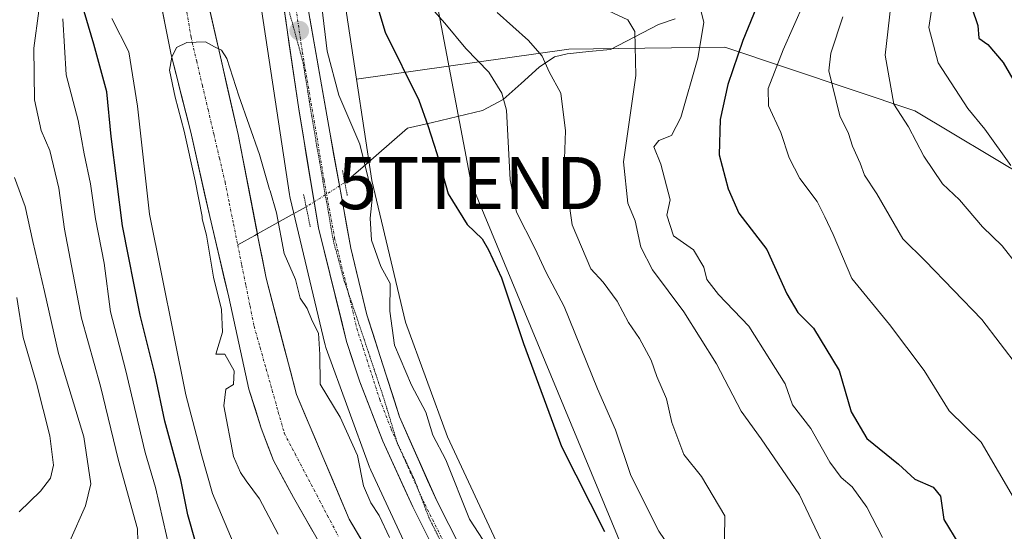
# Model space of a CAD drawing. Units: metres. Extents: x 668453 to 671914, y 4746689 to 4749087.
# Drawn here: x 669215 to 669403, y 4748665 to 4748763 of the extents above; entities that cross this region are included whole.
import ezdxf
from ezdxf.enums import TextEntityAlignment as Align

# ---------------------------------------------------------------- set-up
doc = ezdxf.new("R2010")
doc.units = ezdxf.units.M
doc.header["$MEASUREMENT"] = 0
doc.linetypes.add('TRAZO_Y_PUNTO', pattern=[1, 0.5, -0.25, 0, -0.25])
doc.linetypes.add('TRAZOS2', pattern=[0.375, 0.25, -0.125])
doc.layers.get('0').update_dxf_attribs({"lineweight": 5})
for name, color, linetype, lineweight in [('Arbolado forestal CxS', 92, 'Continuous', 0), ('Carretera de calzada única', 19, 'Continuous', 13), ('Carretera de calzada única Cxs', 19, 'Continuous', 13), ('Carretera de calzada única eje', 19, 'TRAZO_Y_PUNTO', 0), ('Carátula', 7, 'Continuous', 5), ('Corriente natural Cxs', 5, 'Continuous', 13), ('Corriente natural eje', 5, 'TRAZO_Y_PUNTO', 0), ('Corriente natural lineal', 142, 'Continuous', 13), ('Corriente natural lineal oculto', 19, 'TRAZO_Y_PUNTO', 13), ('Corriente natural superficial', 5, 'Continuous', 13), ('Curva de nivel maestra', 36, 'Continuous', 30), ('Curva de nivel normal', 36, 'Continuous', 0), ('Núcleo urbano CxS', 19, 'Continuous', 0), ('Prado CxS', 92, 'Continuous', 0), ('Puente lineal', 2, 'TRAZOS2', 0), ('Punto de cota en terreno', 7, 'Continuous', 0), ('Suelo desnudo CxS', 43, 'Continuous', 0), ('Tendido', 6, 'Continuous', 0), ('Torre de tendido puntual', 7, 'Continuous', 0), ('Vía pecuaria eje', 92, 'TRAZOS2', 0)]:
    doc.layers.add(name, color=color, linetype=linetype, lineweight=lineweight)

# ---------------------------------------------------------------- blocks, each defined once
blk = doc.blocks.new('*U156')
at = {"layer": 'Arbolado forestal CxS', "color": 92, "linetype": 'Continuous', "lineweight": 0}
for points in [[(669240.67, 4748773.26, 790.29), (669243.97, 4748756.58, 790.03), (669247.72, 4748741.75, 789.91), (669251.35, 4748725.64, 789.6), (669254.99, 4748710.19, 789.34), (669258.85, 4748692.54, 789.13), (669261.19, 4748685.09, 789.18), (669263.53, 4748678.89, 788.9), (669267.36, 4748671.75, 788.72), (669272.95, 4748662.05, 788.88), (669279.99, 4748648.9, 788.51), (669288.63, 4748635.86, 788.14), (669300.13, 4748619.82, 787.7), (669308.15, 4748609.09, 787.5), (669318.67, 4748596.84, 787.24), (669331.39, 4748579.56, 787.13), (669339.06, 4748571.28, 786.88), (669348.46, 4748561.82, 786.78), (669358.36, 4748552.2, 786.64), (669370.23, 4748542.9, 786.32), (669381.31, 4748534.66, 786.74), (669390.33, 4748525.94, 786.27), (669399.19, 4748517.43, 785.77)], [(669409.53, 4748517.95, 785.3), (669393.22, 4748532.44, 785.46), (669370.54, 4748551.49, 785.92), (669350.73, 4748569.84, 786.81), (669334.78, 4748585.94, 787.1), (669318.63, 4748606.24, 787.48), (669303.5, 4748626.28, 787.83), (669288.66, 4748649.62, 788.21), (669278.06, 4748667.6, 788.74), (669267.95, 4748691.52, 789.14), (669262.13, 4748713.79, 789.52), (669260.59, 4748721.73, 789.7), (669256.78, 4748741.32, 790.06), (669250.39, 4748769.42, 790.68)], [(669258.82, 4748781.37, 793.76), (669266.63, 4748729.8, 792.78), (669266.69, 4748729.44, 792.78), (669266.75, 4748729.15, 792.79), (669273.37, 4748701.24, 791.69), (669273.43, 4748701.02, 791.7), (669273.58, 4748700.52, 791.73), (669273.64, 4748700.34, 791.74), (669281.94, 4748677.62, 790.8), (669282.07, 4748677.31, 790.77), (669282.2, 4748677, 790.76), (669292.66, 4748654.48, 790.27)]]:
    blk.add_polyline3d(points, dxfattribs=at)
blk = doc.blocks.new('*U167')
at = {"layer": 'Suelo desnudo CxS', "color": 43, "linetype": 'Continuous', "lineweight": 0}
for points in [[(669399.1901, 4748517.4301, 785.774), (669390.3301, 4748525.9401, 786.2709), (669381.3101, 4748534.6601, 786.7435), (669370.2301, 4748542.9001, 786.322), (669358.3601, 4748552.2001, 786.6386), (669348.4601, 4748561.8201, 786.7846), (669339.0601, 4748571.2801, 786.8807), (669331.3901, 4748579.5601, 787.1267), (669318.6701, 4748596.8401, 787.2424), (669308.1501, 4748609.0901, 787.5009), (669300.1301, 4748619.8201, 787.7026), (669288.6301, 4748635.8601, 788.1396), (669279.9901, 4748648.9001, 788.5075), (669272.9501, 4748662.0501, 788.8818), (669267.3601, 4748671.7501, 788.7195), (669263.5301, 4748678.8901, 788.9045), (669261.1901, 4748685.0901, 789.1848), (669258.8501, 4748692.5401, 789.1315), (669254.9901, 4748710.1901, 789.3401), (669251.3501, 4748725.6401, 789.6017), (669247.7201, 4748741.7501, 789.9114), (669243.9701, 4748756.5801, 790.0305), (669240.6701, 4748773.2601, 790.2941)], [(669250.3901, 4748769.4201, 790.6841), (669256.7801, 4748741.3201, 790.0639), (669260.5901, 4748721.7301, 789.6966), (669262.1301, 4748713.7901, 789.5183), (669267.9501, 4748691.5201, 789.1389), (669278.0601, 4748667.6001, 788.7357), (669288.6601, 4748649.6201, 788.2144), (669303.5001, 4748626.2801, 787.8325), (669318.6301, 4748606.2401, 787.4843), (669334.7801, 4748585.9401, 787.0951), (669350.7301, 4748569.8401, 786.8112), (669370.5401, 4748551.4901, 785.9191), (669393.2201, 4748532.4401, 785.4555), (669409.5301, 4748517.9501, 785.2982)]]:
    blk.add_polyline3d(points, dxfattribs=at)
blk = doc.blocks.new('*U168')
at = {"layer": 'Arbolado forestal CxS', "color": 92, "linetype": 'Continuous', "lineweight": 0}
blk.add_polyline3d([(669702.4769, 4748606.6353, 975.2927), (669676.4321, 4748607.5495, 959.4045), (669587.5665, 4748605.7005, 902.6054), (669513.8589, 4748609.7755, 864.4091), (669466.1103, 4748619.2859, 843.8999), (669463.1687, 4748622.3289, 843.82), (669455.8077, 4748629.9429, 843.2803), (669444.1999, 4748643.1227, 841.9903), (669437.6111, 4748660.8165, 842.5291), (669426.1227, 4748712.1069, 847.4326), (669420.8809, 4748724.1037, 847.6989), (669408.0651, 4748732.8207, 845.161), (669386.3003, 4748745.8617, 841.5532), (669349.9437, 4748758.0681, 825.6113), (669329.5165, 4748757.7889, 814.393), (669320.1079, 4748757.6605, 811.3136), (669279.4573, 4748751.9493, 797.3249), (669274.6636, 4748783.6058, 798.5793)], dxfattribs=at)
blk = doc.blocks.new('*U201')
at = {"layer": 'Curva de nivel normal', "color": 36, "linetype": 'Continuous', "lineweight": 0}
for points in [[(669232.59, 4748763.56, 795), (669235.86, 4748757.16, 795), (669237.54, 4748746.73, 795), (669239.81, 4748726.04, 795), (669246.77, 4748691.47, 795), (669249.81, 4748679.78, 795), (669251.91, 4748672.55, 795), (669256.51, 4748661.49, 795)], [(669304.54, 4748662.34, 795), (669301.06, 4748667.6, 795), (669296.52, 4748678.98, 795), (669294.06, 4748683.72, 795), (669292.68, 4748688.16, 795), (669289.96, 4748693.28, 795), (669286.69, 4748700.99, 795), (669285.84, 4748707.49, 795), (669285.9, 4748712.8, 795), (669284.1, 4748716.06, 795), (669282.34, 4748721.08, 795), (669282.08, 4748725.28, 795), (669282.49, 4748729.6, 795), (669280.06, 4748739.5, 795), (669276.06, 4748748.87, 795), (669273.86, 4748757.3, 795), (669272.82, 4748765.8, 795)]]:
    blk.add_polyline3d(points, dxfattribs=at)
blk = doc.blocks.new('*U204')
at = {"layer": 'Curva de nivel normal', "color": 36, "linetype": 'Continuous', "lineweight": 0}
blk.add_polyline3d([(669372.5, 4748763.89, 835), (669370.2, 4748756.92, 835), (669369.85, 4748753.55, 835), (669371.95, 4748744.92, 835), (669373.59, 4748741.5, 835), (669374.38, 4748739.1, 835), (669375.86, 4748735.81, 835), (669376.68, 4748733.52, 835), (669379.03, 4748729.98, 835), (669384.03, 4748721.32, 835), (669388.27, 4748717.15, 835), (669399.12, 4748705.9, 835), (669406.11, 4748696.69, 835)], dxfattribs=at)
blk = doc.blocks.new('*U233')
at = {"layer": 'Curva de nivel normal', "color": 36, "linetype": 'Continuous', "lineweight": 0}
for points in [[(669243.79, 4748661.44, 805), (669240.96, 4748673.72, 805), (669238.99, 4748680.42, 805), (669235.21, 4748696.3, 805), (669232.39, 4748707.37, 805), (669231.18, 4748716.67, 805), (669229.46, 4748725.14, 805), (669228.55, 4748731.88, 805), (669227.29, 4748737.59, 805), (669226.18, 4748744.03, 805), (669223.88, 4748752.77, 805), (669223.27, 4748763.49, 805)], [(669293.84, 4748765.48, 805), (669296.34, 4748762.63, 805), (669300.36, 4748757.79, 805), (669304.76, 4748753.26, 805), (669307.27, 4748749.26, 805), (669308.12, 4748745.99, 805), (669308.86, 4748732.64, 805), (669310.09, 4748726.46, 805), (669313.6, 4748719.53, 805), (669315.72, 4748714.9, 805), (669319.16, 4748708.38, 805), (669325.57, 4748692.6, 805), (669329, 4748684.76, 805), (669331.96, 4748675.97, 805), (669337.32, 4748665.31, 805), (669340.41, 4748660.73, 805)]]:
    blk.add_polyline3d(points, dxfattribs=at)
blk = doc.blocks.new('*U235')
at = {"layer": 'Curva de nivel normal', "color": 36, "linetype": 'Continuous', "lineweight": 0}
for points in [[(669368.37, 4748663.55, 815), (669364.22, 4748672.29, 815), (669356.92, 4748683.04, 815), (669353.08, 4748688.34, 815), (669348.31, 4748697.4, 815), (669342.07, 4748707.33, 815), (669336.09, 4748715.41, 815), (669333.86, 4748719.74, 815), (669332.76, 4748724.76, 815), (669331.34, 4748728.16, 815), (669330.51, 4748736.09, 815), (669332.88, 4748752.64, 815), (669332.74, 4748761.06, 815), (669331.34, 4748763.32, 815), (669327.7, 4748765, 815)], [(669214, 4748733.09, 815), (669216.04, 4748727.54, 815), (669217.48, 4748720.8, 815), (669219.75, 4748711.23, 815), (669222.43, 4748699.38, 815), (669227.28, 4748683.39, 815), (669228.62, 4748674.42, 815), (669227.56, 4748670.19, 815), (669224.58, 4748663.4, 815)]]:
    blk.add_polyline3d(points, dxfattribs=at)
blk = doc.blocks.new('*U237')
at = {"layer": 'Curva de nivel normal', "color": 36, "linetype": 'Continuous', "lineweight": 0}
blk.add_polyline3d([(669367.02, 4748771.02, 830), (669361.09, 4748757.53, 830), (669358.2, 4748750.16, 830), (669358.31, 4748746.82, 830), (669360.68, 4748741.68, 830), (669362.26, 4748736.87, 830), (669364.3, 4748732.9, 830), (669367.58, 4748728.47, 830), (669369.08, 4748725.58, 830), (669370.7, 4748722.16, 830), (669374.24, 4748713.75, 830), (669381.46, 4748704.92, 830), (669388.1, 4748696.08, 830), (669392.9, 4748688.38, 830), (669399.02, 4748682.35, 830), (669405.63, 4748670.99, 830)], dxfattribs=at)
blk = doc.blocks.new('*U271')
at = {"layer": 'Curva de nivel normal', "color": 36, "linetype": 'Continuous', "lineweight": 0}
blk.add_polyline3d([(669381.72, 4748766.01, 840), (669380.64, 4748756.52, 840), (669382.31, 4748747.12, 840), (669385.06, 4748742.76, 840), (669388.03, 4748737.2, 840), (669391.58, 4748731.9, 840), (669394.82, 4748728.81, 840), (669399.28, 4748723.61, 840), (669402.99, 4748719.98, 840), (669406.02, 4748716.14, 840)], dxfattribs=at)
blk = doc.blocks.new('*U285')
at = {"layer": 'Curva de nivel maestra', "color": 36, "linetype": 'Continuous', "lineweight": 30}
blk.add_polyline3d([(669356.42, 4748766.81, 825), (669353.39, 4748759.31, 825), (669350.5, 4748750.92, 825), (669349.06, 4748744.19, 825), (669348.85, 4748737.42, 825), (669350.59, 4748730.89, 825), (669352.59, 4748726.24, 825), (669357.97, 4748719.3, 825), (669361.82, 4748710.82, 825), (669363.93, 4748707.25, 825), (669366.91, 4748704.23, 825), (669371.79, 4748696.14, 825), (669374.1, 4748688.21, 825), (669377.08, 4748683.09, 825), (669383.17, 4748678.16, 825), (669386.31, 4748675.29, 825), (669389.79, 4748673.78, 825), (669391.21, 4748672.04, 825), (669391.85, 4748667.54, 825), (669394.69, 4748662.85, 825), (669397.68, 4748656.69, 825), (669405.07, 4748642.34, 825)], dxfattribs=at)
blk = doc.blocks.new('*U287')
at = {"layer": 'Curva de nivel maestra', "color": 36, "linetype": 'Continuous', "lineweight": 30}
blk.add_polyline3d([(669397.23, 4748765.58, 850), (669398.33, 4748762.21, 850), (669398.56, 4748759.79, 850), (669400.25, 4748758.55, 850), (669403.2, 4748755.1, 850), (669407.32, 4748747.98, 850)], dxfattribs=at)
blk = doc.blocks.new('*U302')
at = {"layer": 'Curva de nivel maestra', "color": 36, "linetype": 'Continuous', "lineweight": 30}
for points in [[(669248.63, 4748663.27, 800), (669247.16, 4748668.48, 800), (669245.83, 4748675.14, 800), (669242.76, 4748686.41, 800), (669240.92, 4748695.24, 800), (669238.05, 4748706.68, 800), (669234.64, 4748723.81, 800), (669232.5, 4748740.94, 800), (669231.67, 4748749.49, 800), (669229.16, 4748758.62, 800), (669226.81, 4748766.61, 800)], [(669279.84, 4748778, 800), (669284.96, 4748760.94, 800), (669291.35, 4748747.91, 800), (669293.07, 4748743.04, 800), (669294.82, 4748737.66, 800), (669296.97, 4748729.95, 800), (669300.59, 4748724.11, 800), (669303.47, 4748721.32, 800), (669304.72, 4748719.21, 800), (669307.22, 4748713.89, 800), (669311.41, 4748701.26, 800), (669318.68, 4748681.58, 800), (669326.93, 4748665.25, 800)]]:
    blk.add_polyline3d(points, dxfattribs=at)
blk = doc.blocks.new('5PATER')
at = {"layer": 'Carátula', "linetype": 'Continuous', "lineweight": 5}
h = blk.add_hatch(color=250, dxfattribs=at)
edge = h.paths.add_edge_path()
edge.add_ellipse((0, 0.01), major_axis=(-1.33, -1.34), ratio=0.999422, start_angle=0, end_angle=360)
blk = doc.blocks.new('5TTEND')
blk.add_text('5TTEND', height=10).set_placement((0, 0), align=Align.MIDDLE_CENTER)

msp = doc.modelspace()

# ---------------------------------------------------------------- linework, layer by layer
at = {"layer": 'Arbolado forestal CxS', "color": 92, "linetype": 'Continuous', "lineweight": 0}
for points in [[(669274.66, 4748783.61, 798.58), (669279.46, 4748751.95, 797.32)], [(669292.66, 4748654.48, 790.27), (669282.2, 4748677, 790.76), (669282.07, 4748677.31, 790.77), (669281.94, 4748677.62, 790.8), (669273.64, 4748700.34, 791.74), (669273.58, 4748700.52, 791.73), (669273.43, 4748701.02, 791.7), (669273.37, 4748701.24, 791.69), (669266.75, 4748729.15, 792.79), (669266.69, 4748729.44, 792.78), (669266.63, 4748729.8, 792.78), (669258.82, 4748781.37, 793.76)], [(669240.67, 4748773.26, 790.29), (669243.97, 4748756.58, 790.03), (669247.72, 4748741.75, 789.91), (669251.35, 4748725.64, 789.6), (669254.99, 4748710.19, 789.34), (669258.85, 4748692.54, 789.13), (669261.19, 4748685.09, 789.18), (669263.53, 4748678.89, 788.9), (669267.36, 4748671.75, 788.72), (669272.95, 4748662.05, 788.88), (669279.99, 4748648.9, 788.51), (669288.63, 4748635.86, 788.14), (669300.13, 4748619.82, 787.7), (669308.15, 4748609.09, 787.5), (669318.67, 4748596.84, 787.24), (669331.39, 4748579.56, 787.13), (669339.06, 4748571.28, 786.88), (669348.46, 4748561.82, 786.78), (669358.36, 4748552.2, 786.64), (669370.23, 4748542.9, 786.32), (669381.31, 4748534.66, 786.74), (669390.33, 4748525.94, 786.27), (669399.19, 4748517.43, 785.77)], [(669250.39, 4748769.42, 790.68), (669256.78, 4748741.32, 790.06), (669260.59, 4748721.73, 789.7), (669262.13, 4748713.79, 789.52), (669267.95, 4748691.52, 789.14), (669278.06, 4748667.6, 788.74), (669288.66, 4748649.62, 788.21), (669303.5, 4748626.28, 787.83), (669318.63, 4748606.24, 787.48), (669334.78, 4748585.94, 787.1), (669350.73, 4748569.84, 786.81), (669370.54, 4748551.49, 785.92), (669393.22, 4748532.44, 785.46), (669409.53, 4748517.95, 785.3)], [(669455.81, 4748629.94, 843.28), (669444.2, 4748643.12, 841.99), (669437.61, 4748660.82, 842.53), (669426.12, 4748712.11, 847.43), (669420.88, 4748724.1, 847.7), (669408.07, 4748732.82, 845.16), (669386.3, 4748745.86, 841.55), (669349.94, 4748758.07, 825.61), (669329.52, 4748757.79, 814.39), (669320.11, 4748757.66, 811.31), (669279.46, 4748751.95, 797.32)]]:
    msp.add_polyline3d(points, dxfattribs=at)
at = {"layer": 'Carretera de calzada única', "color": 19, "linetype": 'Continuous', "lineweight": 13}
for points in [[(669269.77, 4748767.95), (669274.31, 4748741.75), (669278.37, 4748719.55), (669281.41, 4748706.78), (669287.69, 4748687.22), (669294.85, 4748671.01), (669303.84, 4748653.4), (669315.03, 4748633.95), (669322.04, 4748623.63), (669332.86, 4748609.09), (669341.41, 4748600.11), (669349.25, 4748592.17), (669362.9, 4748579.86), (669379.88, 4748564.67), (669401.16, 4748545.68), (669416.09, 4748532.44), (669420.43, 4748528.57), (669421.55, 4748527.57)], [(669425.92, 4748516.75), (669411.63, 4748529.61), (669393.15, 4748546.42), (669375.57, 4748562.11), (669359.43, 4748576.6), (669342.31, 4748592.11), (669332.14, 4748602.64), (669323.83, 4748612.87), (669315.55, 4748624.33), (669307.61, 4748636.84), (669298.88, 4748652.64), (669290.2, 4748669.97), (669284.48, 4748682.58), (669280.06, 4748693.94), (669277.56, 4748701.65), (669272.16, 4748723.43), (669268.39, 4748746.17), (669265.27, 4748767.52)]]:
    msp.add_lwpolyline(points, dxfattribs=at)
at = {"layer": 'Carretera de calzada única Cxs', "color": 19, "linetype": 'Continuous', "lineweight": 13}
for points in [[(669294.54, 4748661.31, 791.93), (669292.37, 4748665.64, 791.98), (669290.2, 4748669.97, 792.17), (669288.29, 4748674.17, 792.04), (669286.39, 4748678.38, 792.4), (669284.48, 4748682.58, 792.12), (669283.01, 4748686.37, 792.17), (669281.53, 4748690.15, 792.59), (669280.06, 4748693.94, 792.62), (669278.81, 4748697.8, 792.73), (669277.56, 4748701.65, 792.77), (669276.48, 4748706.01, 792.97), (669275.4, 4748710.36, 792.89), (669274.32, 4748714.72, 792.95), (669273.24, 4748719.07, 792.92), (669272.16, 4748723.43, 793.19), (669271.41, 4748727.98, 793.42), (669270.65, 4748732.53, 793.32), (669269.9, 4748737.07, 793.46), (669269.14, 4748741.62, 793.66), (669268.39, 4748746.17, 793.66), (669267.77, 4748750.44, 793.69), (669267.14, 4748754.71, 793.89), (669266.52, 4748758.98, 793.91), (669265.89, 4748763.25, 794.08), (669265.27, 4748767.52, 794.16)], [(669270.53, 4748763.58, 794.11), (669271.28, 4748759.22, 794.04), (669272.04, 4748754.85, 794.21), (669272.8, 4748750.48, 794.3), (669273.55, 4748746.12, 794.1), (669274.31, 4748741.75, 793.73), (669275.12, 4748737.31, 793.33), (669275.93, 4748732.87, 793.32), (669276.75, 4748728.43, 793.5), (669277.56, 4748723.99, 793.76), (669278.37, 4748719.55, 793.64), (669279.38, 4748715.29, 793.41), (669280.4, 4748711.04, 793.23), (669281.41, 4748706.78, 793.16), (669282.67, 4748702.87, 793.54), (669283.92, 4748698.96, 793.43), (669285.18, 4748695.04, 793.12), (669286.43, 4748691.13, 792.96), (669287.69, 4748687.22, 793.24), (669289.48, 4748683.17, 793.01), (669291.27, 4748679.12, 792.82), (669293.06, 4748675.06, 793.22), (669294.85, 4748671.01, 793.07), (669297.1, 4748666.61, 792.87), (669299.35, 4748662.21, 792.99)]]:
    msp.add_polyline3d(points, dxfattribs=at)
at = {"layer": 'Carretera de calzada única eje', "color": 19, "linetype": 'TRAZO_Y_PUNTO', "lineweight": 0}
for points in [[(669257.8, 4748848.71), (669257.83, 4748848.37), (669258.65, 4748840.88), (669259.88, 4748828.68), (669261.17, 4748817.98), (669264.23, 4748792.72), (669266.1, 4748779.18), (669267.52, 4748767.73), (669269.08, 4748757.06), (669271.35, 4748743.96), (669273.23, 4748732.59), (669275.26, 4748721.49), (669277.86, 4748711.05)], [(669277.86, 4748711.05), (669277.97, 4748710.6), (669279.48, 4748704.21), (669280.73, 4748700.36), (669283.88, 4748690.58), (669286.08, 4748684.9), (669287.24, 4748682.26)], [(669287.24, 4748682.26), (669287.48, 4748681.73)], [(669287.48, 4748681.73), (669289.66, 4748676.79), (669291.32, 4748673.13)], [(669291.32, 4748673.13), (669292.52, 4748670.49), (669296.86, 4748661.82), (669300.65, 4748654.42)]]:
    msp.add_lwpolyline(points, dxfattribs=at)
at = {"layer": 'Corriente natural Cxs', "color": 5, "linetype": 'Continuous', "lineweight": 13}
for points in [[(669271.09, 4748665.28, 788.66), (669269.22, 4748668.52, 788.86), (669267.36, 4748671.75, 788.86), (669265.45, 4748675.32, 788.93), (669263.53, 4748678.89, 789.24), (669262.36, 4748681.99, 789.44), (669261.19, 4748685.09, 789.45), (669260.02, 4748688.82, 789.3), (669258.85, 4748692.54, 789.38), (669257.89, 4748696.95, 789.51), (669256.92, 4748701.37, 789.34), (669255.96, 4748705.78, 789.24), (669254.99, 4748710.19, 789.44), (669254.08, 4748714.05, 789.51), (669253.17, 4748717.92, 789.6), (669252.26, 4748721.78, 789.66), (669251.35, 4748725.64, 789.67), (669250.44, 4748729.67, 789.76), (669249.54, 4748733.7, 789.92), (669248.63, 4748737.72, 790.08), (669247.72, 4748741.75, 790.02), (669246.78, 4748745.46, 789.97), (669245.85, 4748749.17, 790.15), (669244.91, 4748752.87, 790.18), (669243.97, 4748756.58, 790.25), (669243.15, 4748760.75, 790.31), (669242.32, 4748764.92, 790.32)], [(669251.46, 4748764.74, 790.29), (669252.52, 4748760.05, 790.26), (669253.59, 4748755.37, 790.32), (669254.65, 4748750.69, 790.24), (669255.72, 4748746, 790), (669256.78, 4748741.32, 790), (669257.73, 4748736.42, 789.93), (669258.69, 4748731.53, 789.73), (669259.64, 4748726.63, 789.58), (669260.59, 4748721.73, 789.49), (669261.36, 4748717.76, 789.44), (669262.13, 4748713.79, 789.26), (669263.29, 4748709.34, 789.34), (669264.46, 4748704.88, 789.22), (669265.62, 4748700.43, 789.1), (669266.79, 4748695.97, 789.12), (669267.95, 4748691.52, 789.26), (669269.64, 4748687.53, 789.03), (669271.32, 4748683.55, 788.86), (669273.01, 4748679.56, 788.89), (669274.69, 4748675.57, 788.86), (669276.38, 4748671.59, 788.83), (669278.06, 4748667.6, 788.82), (669280.18, 4748664, 788.63)]]:
    msp.add_polyline3d(points, dxfattribs=at)
at = {"layer": 'Corriente natural eje', "color": 5, "linetype": 'TRAZO_Y_PUNTO', "lineweight": 0}
for points in [[(669246.96, 4748764.83, 790.04), (669247.77, 4748760.02, 790), (669248.86, 4748755.38, 789.97), (669249.95, 4748750.73, 789.95), (669251.04, 4748746.09, 789.89), (669252.12, 4748741.45, 789.84), (669253.21, 4748736.8, 789.77), (669254.3, 4748732.16, 789.63), (669255.1, 4748728.16, 789.6), (669255.91, 4748724.16, 789.49), (669256.71, 4748720.16, 789.33)], [(669256.71, 4748720.16, 789.33), (669257.49, 4748716.27, 789.24), (669258.28, 4748712.38, 789.13), (669259.06, 4748708.48, 789.12), (669259.84, 4748704.59, 789.09), (669261, 4748700.49, 789.09), (669262.16, 4748696.39, 789.01), (669263.31, 4748692.29, 789.01), (669264.47, 4748688.19, 789.05), (669265.63, 4748684.09, 789.03), (669267.69, 4748680.15, 788.84), (669269.76, 4748676.21, 788.77), (669271.82, 4748672.27, 788.65), (669273.88, 4748668.33, 788.61), (669275.95, 4748664.4, 788.57)]]:
    msp.add_polyline3d(points, dxfattribs=at)
at = {"layer": 'Corriente natural lineal', "color": 142, "linetype": 'Continuous', "lineweight": 13}
for points in [[(669340.41, 4748763.48, 817.63), (669337.25, 4748762.39, 816.58), (669334.2, 4748760.79, 815.4), (669331.14, 4748759.2, 814.07), (669328.08, 4748757.61, 812.87), (669323.92, 4748757.2, 811.72), (669319.75, 4748756.8, 810.87), (669317.33, 4748756.21, 810.43), (669314.37, 4748754.24, 808.79), (669310.95, 4748751.12, 806.05), (669307.53, 4748748, 804.65), (669303.56, 4748745.92, 803.46), (669298.78, 4748744.78, 801.92), (669294, 4748743.65, 800.18), (669289.22, 4748742.51, 798.36), (669286.22, 4748739.91, 797.2), (669283.22, 4748737.31, 795.77), (669280.21, 4748734.71, 794.33), (669277.21, 4748732.11, 793.48)], [(669269.82, 4748727.48, 792.65), (669266.54, 4748725.65, 791.13), (669263.27, 4748723.82, 790.1), (669260.49, 4748722.27, 789.57)], [(669260.49, 4748722.27, 789.57), (669259.99, 4748721.99, 789.48), (669256.71, 4748720.16, 789.33)]]:
    msp.add_polyline3d(points, dxfattribs=at)
at = {"layer": 'Corriente natural lineal oculto', "color": 19, "linetype": 'TRAZO_Y_PUNTO', "lineweight": 13}
msp.add_polyline3d([(669277.21, 4748732.11, 793.48), (669273.52, 4748729.8, 793.49), (669269.82, 4748727.48, 792.65)], dxfattribs=at)
at = {"layer": 'Corriente natural superficial', "color": 5, "linetype": 'Continuous', "lineweight": 13}
for points in [[(669271.09, 4748665.28, 788.66), (669269.22, 4748668.52, 788.86), (669267.36, 4748671.75, 788.86), (669265.45, 4748675.32, 788.93), (669263.53, 4748678.89, 789.24), (669262.36, 4748681.99, 789.44), (669261.19, 4748685.09, 789.45), (669260.02, 4748688.82, 789.3), (669258.85, 4748692.54, 789.38), (669257.89, 4748696.95, 789.51), (669256.92, 4748701.37, 789.34), (669255.96, 4748705.78, 789.24), (669254.99, 4748710.19, 789.44), (669254.08, 4748714.05, 789.51), (669253.17, 4748717.92, 789.6), (669252.26, 4748721.78, 789.66), (669251.35, 4748725.64, 789.67), (669250.44, 4748729.67, 789.76), (669249.54, 4748733.7, 789.92), (669248.63, 4748737.72, 790.08), (669247.72, 4748741.75, 790.02), (669246.78, 4748745.46, 789.97), (669245.85, 4748749.17, 790.15), (669244.91, 4748752.87, 790.18), (669243.97, 4748756.58, 790.25), (669243.15, 4748760.75, 790.31), (669242.32, 4748764.92, 790.32)], [(669251.46, 4748764.74, 790.29), (669252.52, 4748760.05, 790.26), (669253.59, 4748755.37, 790.32), (669254.65, 4748750.69, 790.24), (669255.72, 4748746, 790), (669256.78, 4748741.32, 790), (669257.73, 4748736.42, 789.93), (669258.69, 4748731.53, 789.73), (669259.64, 4748726.63, 789.58), (669260.49, 4748722.27, 789.5)], [(669260.49, 4748722.27, 789.5), (669260.59, 4748721.73, 789.49), (669261.36, 4748717.76, 789.44), (669262.13, 4748713.79, 789.26), (669263.29, 4748709.34, 789.34), (669264.46, 4748704.88, 789.22), (669265.62, 4748700.43, 789.1), (669266.79, 4748695.97, 789.12), (669267.95, 4748691.52, 789.26), (669269.64, 4748687.53, 789.03), (669271.32, 4748683.55, 788.86), (669273.01, 4748679.56, 788.89), (669274.69, 4748675.57, 788.86), (669276.38, 4748671.59, 788.83), (669278.06, 4748667.6, 788.82), (669280.18, 4748664, 788.63)]]:
    msp.add_polyline3d(points, dxfattribs=at)
at = {"layer": 'Curva de nivel normal', "color": 36, "linetype": 'Continuous', "lineweight": 0}
for points in [[(669345.12, 4748765.92, 820), (669345.93, 4748762.8, 820), (669344.76, 4748755.93, 820), (669341.51, 4748744.55, 820), (669339.74, 4748741.1, 820), (669337.29, 4748740.2, 820), (669336.33, 4748738.98, 820), (669337.68, 4748735.66, 820), (669339.48, 4748728.8, 820), (669338.85, 4748725.84, 820), (669340.11, 4748721.9, 820), (669343.93, 4748719.25, 820), (669345.92, 4748715.91, 820), (669346.48, 4748713.54, 820), (669348.7, 4748710.68, 820), (669354.53, 4748704.6, 820), (669358.56, 4748698.23, 820), (669361.49, 4748693.54, 820), (669362.86, 4748689.52, 820), (669366.38, 4748684.99, 820), (669370.02, 4748678.52, 820), (669372.17, 4748675.59, 820), (669374.31, 4748673.85, 820), (669377.11, 4748669.9, 820), (669380.12, 4748664.11, 820)], [(669404.67, 4748735.4, 845), (669399.7, 4748742.37, 845), (669396.46, 4748746.32, 845), (669390.79, 4748755.03, 845), (669389, 4748761.79, 845), (669389.73, 4748766.82, 845)], [(669218.67, 4748765.02, 810), (669217.69, 4748757.88, 810), (669217.8, 4748747.97, 810), (669219.07, 4748742.06, 810), (669220.76, 4748738.26, 810), (669222.48, 4748731.04, 810), (669223.56, 4748723.21, 810), (669226.82, 4748706.13, 810), (669230.47, 4748693.11, 810), (669233.91, 4748678.88, 810), (669237.5, 4748665.75, 810), (669237.66, 4748660.93, 810)], [(669306.36, 4748764.67, 810), (669312.37, 4748759.35, 810), (669315, 4748756.32, 810), (669316.31, 4748753.3, 810), (669318.52, 4748749.24, 810), (669319.45, 4748742.04, 810), (669319.17, 4748734.89, 810), (669320.69, 4748724.01, 810), (669324.27, 4748715.59, 810), (669326.62, 4748713.04, 810), (669329.36, 4748709.42, 810), (669331.53, 4748705.28, 810), (669333.59, 4748702.24, 810), (669335.81, 4748698.06, 810), (669336.95, 4748694.99, 810), (669338.76, 4748690.68, 810), (669339.8, 4748686.18, 810), (669342.12, 4748680.04, 810), (669345.5, 4748675.82, 810), (669349.94, 4748668.3, 810), (669349.85, 4748663.88, 810)], [(669264.46, 4748664.77, 790), (669260.89, 4748671.53, 790), (669258.33, 4748674.97, 790), (669257.26, 4748676.57, 790), (669255.9, 4748679.65, 790), (669254.08, 4748689.34, 790), (669254.41, 4748692.54, 790), (669255.9, 4748693.44, 790), (669256.05, 4748696.07, 790), (669254.23, 4748699.26, 790), (669252.49, 4748699.24, 790), (669253.77, 4748703.47, 790), (669253.59, 4748707.78, 790), (669252.06, 4748714, 790), (669250.73, 4748722.04, 790), (669249.91, 4748725.16, 790), (669249.88, 4748725.59, 790), (669248.57, 4748732.47, 0), (669246.45, 4748741.99, 0), (669244.73, 4748748.47, 0), (669243.67, 4748753.63, 0), (669244.07, 4748756.15, 0), (669245, 4748758, 0), (669246.98, 4748758.92, 0), (669250.55, 4748759.06, 0), (669252.27, 4748758.13, 0), (669253.6, 4748757.47, 0), (669254.65, 4748755.88, 0), (669256.9, 4748748.74, 0), (669260.87, 4748737.49, 0), (669262.77, 4748730.81, 790), (669262.9, 4748730.55, 790), (669264.12, 4748726.3, 790), (669265.57, 4748718.5, 790), (669267.77, 4748713.54, 790), (669268.65, 4748709.96, 790), (669269.97, 4748708, 790), (669270.93, 4748705.65, 790), (669272.14, 4748703.27, 790), (669272.44, 4748699.18, 790), (669272.47, 4748693.49, 790), (669276.32, 4748687.16, 790), (669279.66, 4748679.82, 790), (669280.81, 4748673.99, 790), (669282.17, 4748670.76, 790), (669283.79, 4748668.36, 790), (669285.78, 4748664.1, 790)], [(669214.43, 4748710.07, 820), (669215.66, 4748702.42, 820), (669218.18, 4748693.67, 820), (669220.73, 4748683.58, 820), (669221.48, 4748677.98, 820), (669220.86, 4748675.49, 820), (669218.94, 4748673.01, 820), (669214.89, 4748669.03, 820)]]:
    msp.add_polyline3d(points, dxfattribs=at)
at = {"layer": 'Núcleo urbano CxS', "color": 19, "linetype": 'Continuous', "lineweight": 0}
for points in [[(669274.66, 4748783.61, 798.58), (669279.46, 4748751.95, 797.32), (669282.4, 4748732.52, 795.46), (669288.83, 4748705.39, 796.48), (669296.86, 4748683.43, 795.83), (669307.05, 4748661.49, 795.3), (669316.17, 4748645.22, 794.57), (669326.11, 4748629.94, 794.16), (669339.18, 4748612.89, 794.6), (669341.65, 4748610.28, 794.16), (669357.04, 4748593.98, 793.71), (669364.4, 4748587.62, 793.55), (669385.96, 4748569, 792.47), (669386, 4748568.96, 792.46), (669386.14, 4748568.84, 792.44), (669442.66, 4748516.94, 795.61)], [(669274.66, 4748783.61, 798.58), (669279.46, 4748751.95, 797.32)], [(669292.66, 4748654.48, 790.27), (669282.2, 4748677, 790.76), (669282.07, 4748677.31, 790.77), (669281.94, 4748677.62, 790.8), (669273.64, 4748700.34, 791.74), (669273.58, 4748700.52, 791.73), (669273.43, 4748701.02, 791.7), (669273.37, 4748701.24, 791.69), (669266.75, 4748729.15, 792.79), (669266.69, 4748729.44, 792.78), (669266.63, 4748729.8, 792.78), (669258.82, 4748781.37, 793.76)], [(669292.66, 4748654.48, 790.27), (669282.2, 4748677, 790.76), (669282.07, 4748677.31, 790.77), (669281.94, 4748677.62, 790.8), (669273.64, 4748700.34, 791.74), (669273.58, 4748700.52, 791.73), (669273.43, 4748701.02, 791.7), (669273.37, 4748701.24, 791.69), (669266.75, 4748729.15, 792.79), (669266.69, 4748729.44, 792.78), (669266.63, 4748729.8, 792.78), (669258.82, 4748781.37, 793.76)], [(669279.46, 4748751.95, 797.32), (669282.4, 4748732.52, 795.46), (669288.83, 4748705.39, 796.48), (669296.86, 4748683.43, 795.83), (669307.05, 4748661.49, 795.3), (669316.17, 4748645.22, 794.57), (669326.11, 4748629.94, 794.16), (669339.18, 4748612.89, 794.6), (669341.65, 4748610.28, 794.16), (669357.04, 4748593.98, 793.71), (669364.4, 4748587.62, 793.55)]]:
    msp.add_polyline3d(points, dxfattribs=at)
at = {"layer": 'Prado CxS', "color": 92, "linetype": 'Continuous', "lineweight": 0}
for points in [[(669419.65, 4748627.54, 827.11), (669393.66, 4748624.01, 816.37), (669384.83, 4748620.08, 811.89), (669364.83, 4748588.78, 794.31), (669364.4, 4748587.62, 793.55), (669364.4, 4748587.62, 793.55), (669357.04, 4748593.98, 793.71), (669341.65, 4748610.28, 794.16), (669339.18, 4748612.89, 794.6), (669326.11, 4748629.94, 794.16), (669316.17, 4748645.22, 794.57), (669307.05, 4748661.49, 795.3), (669296.86, 4748683.43, 795.83), (669288.83, 4748705.39, 796.48), (669282.4, 4748732.52, 795.46), (669279.46, 4748751.95, 797.32), (669320.11, 4748757.66, 811.31), (669329.52, 4748757.79, 814.39), (669349.94, 4748758.07, 825.61), (669386.3, 4748745.86, 841.55), (669408.07, 4748732.82, 845.16)], [(669455.81, 4748629.94, 843.28), (669444.2, 4748643.12, 841.99), (669437.61, 4748660.82, 842.53), (669426.12, 4748712.11, 847.43), (669420.88, 4748724.1, 847.7), (669408.07, 4748732.82, 845.16), (669386.3, 4748745.86, 841.55), (669349.94, 4748758.07, 825.61), (669329.52, 4748757.79, 814.39), (669320.11, 4748757.66, 811.31), (669279.46, 4748751.95, 797.32)], [(669279.46, 4748751.95, 797.32), (669282.4, 4748732.52, 795.46), (669288.83, 4748705.39, 796.48), (669296.86, 4748683.43, 795.83), (669307.05, 4748661.49, 795.3), (669316.17, 4748645.22, 794.57), (669326.11, 4748629.94, 794.16), (669339.18, 4748612.89, 794.6), (669341.65, 4748610.28, 794.16), (669357.04, 4748593.98, 793.71), (669364.4, 4748587.62, 793.55)]]:
    msp.add_polyline3d(points, dxfattribs=at)
at = {"layer": 'Puente lineal', "color": 2, "linetype": 'TRAZOS2', "lineweight": 0}
for points in [[(669276.76, 4748734.43, 793.31), (669277.21, 4748732.11, 793.48), (669277.69, 4748729.63, 793.64)], [(669269.33, 4748729.83, 792.58), (669269.82, 4748727.48, 792.65), (669270.6, 4748723.61, 792.8)]]:
    msp.add_polyline3d(points, dxfattribs=at)
at = {"layer": 'Suelo desnudo CxS', "color": 43, "linetype": 'Continuous', "lineweight": 0}
for points in [[(669240.67, 4748773.26, 790.29), (669243.97, 4748756.58, 790.03), (669247.72, 4748741.75, 789.91), (669251.35, 4748725.64, 789.6), (669254.99, 4748710.19, 789.34), (669258.85, 4748692.54, 789.13), (669261.19, 4748685.09, 789.18), (669263.53, 4748678.89, 788.9), (669267.36, 4748671.75, 788.72), (669272.95, 4748662.05, 788.88), (669279.99, 4748648.9, 788.51), (669288.63, 4748635.86, 788.14), (669300.13, 4748619.82, 787.7), (669308.15, 4748609.09, 787.5), (669318.67, 4748596.84, 787.24), (669331.39, 4748579.56, 787.13), (669339.06, 4748571.28, 786.88), (669348.46, 4748561.82, 786.78), (669358.36, 4748552.2, 786.64), (669370.23, 4748542.9, 786.32), (669381.31, 4748534.66, 786.74), (669390.33, 4748525.94, 786.27), (669399.19, 4748517.43, 785.77)], [(669250.39, 4748769.42, 790.68), (669256.78, 4748741.32, 790.06), (669260.59, 4748721.73, 789.7), (669262.13, 4748713.79, 789.52), (669267.95, 4748691.52, 789.14), (669278.06, 4748667.6, 788.74), (669288.66, 4748649.62, 788.21), (669303.5, 4748626.28, 787.83), (669318.63, 4748606.24, 787.48), (669334.78, 4748585.94, 787.1), (669350.73, 4748569.84, 786.81), (669370.54, 4748551.49, 785.92), (669393.22, 4748532.44, 785.46), (669409.53, 4748517.95, 785.3)]]:
    msp.add_polyline3d(points, dxfattribs=at)
at = {"layer": 'Tendido', "color": 6, "linetype": 'Continuous', "lineweight": 0}
msp.add_polyline3d([(669198.42, 4749020.79, 804.78), (669204.19, 4749013.1, 804.84), (669283.37, 4748826.74, 811.74), (669301.39, 4748732.02, 801.85), (669343.55, 4748630.25, 798.22), (669390.57, 4748454.79, 815.62), (669405.47, 4748252.43, 801.66), (669424.17, 4748144.76, 814.79), (669437.43, 4748054.2, 788.03)], dxfattribs=at)
at = {"layer": 'Vía pecuaria eje', "color": 92, "linetype": 'TRAZOS2', "lineweight": 0}
for points in [[(669266.41, 4748765.44, 794.28), (669267.35, 4748762, 794.09), (669268.28, 4748758.56, 793.94), (669269.22, 4748755.11, 793.94), (669269.82, 4748751.38, 793.88), (669270.42, 4748747.64, 793.86), (669271.02, 4748743.91, 793.9), (669271.69, 4748740.04, 793.83), (669272.36, 4748736.17, 793.65), (669273.02, 4748732.3, 793.53), (669273.69, 4748728.5, 793.48), (669274.36, 4748724.7, 793.38), (669275.03, 4748720.89, 793.3), (669276.03, 4748717.19, 793.38), (669277.03, 4748713.49, 793.43), (669277.86, 4748711.05, 793.31)], [(669277.86, 4748711.05, 793.31), (669278.63, 4748708.79, 793.2), (669280.23, 4748704.09, 793.07), (669281.71, 4748699.65, 793.22), (669283.19, 4748695.21, 793.12), (669284.67, 4748690.78, 792.86), (669285.97, 4748686.47, 792.87), (669287.24, 4748682.26, 792.89)], [(669287.24, 4748682.26, 792.89), (669287.27, 4748682.17, 792.89), (669287.48, 4748681.73, 792.86)], [(669287.48, 4748681.73, 792.86), (669288.87, 4748678.77, 792.65), (669290.47, 4748675.37, 792.64), (669291.32, 4748673.13, 792.74)], [(669291.32, 4748673.13, 792.74), (669291.88, 4748671.67, 792.81), (669293.28, 4748667.96, 792.5), (669294.81, 4748664.9, 792.34), (669296.35, 4748661.83, 792.57), (669297.88, 4748658.76, 792.48), (669299.98, 4748655.46, 792.34), (669300.65, 4748654.42, 792.38)]]:
    msp.add_polyline3d(points, dxfattribs=at)

# ---------------------------------------------------------------- block references
at = {"layer": 'Arbolado forestal CxS', "color": 92, "linetype": 'Continuous', "lineweight": 0}
for name in ['*U168', '*U156']:
    msp.add_blockref(name, (0, 0), dxfattribs=at)
at = {"layer": 'Curva de nivel maestra', "color": 36, "linetype": 'Continuous', "lineweight": 30}
for name in ['*U287', '*U285', '*U302']:
    msp.add_blockref(name, (0, 0), dxfattribs=at)
at = {"layer": 'Curva de nivel normal', "color": 36, "linetype": 'Continuous', "lineweight": 0}
for name in ['*U204', '*U271', '*U237', '*U235', '*U233', '*U201']:
    msp.add_blockref(name, (0, 0), dxfattribs=at)
at = {"layer": 'Punto de cota en terreno', "linetype": 'Continuous', "lineweight": 0}
msp.add_blockref('5PATER', (669268.48, 4748761.21, 794.28), dxfattribs=at)
at = {"layer": 'Suelo desnudo CxS', "color": 43, "linetype": 'Continuous', "lineweight": 0}
msp.add_blockref('*U167', (0, 0), dxfattribs=at)
at = {"layer": 'Torre de tendido puntual', "linetype": 'Continuous', "lineweight": 0}
msp.add_blockref('5TTEND', (669301.39, 4748732.02, 801.85), dxfattribs=at)

doc.saveas('drawing.dxf')
